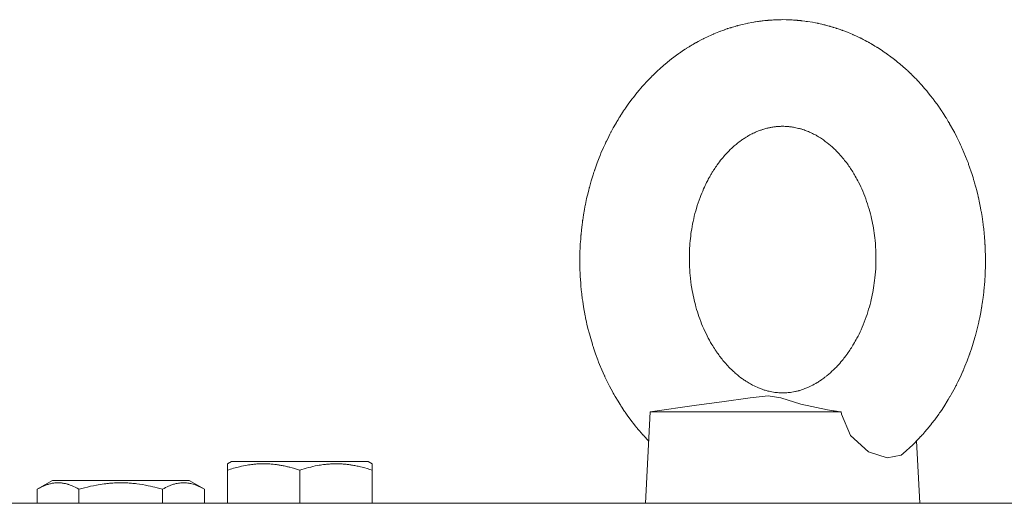
# Model space of a CAD drawing. Units: millimetres. Extents: x 0 to 17375, y -6 to 11880.
# Drawn here: x 3420 to 3550, y 9790 to 9854 of the extents above; entities that cross this region are included whole.
import ezdxf

# ---------------------------------------------------------------- set-up
doc = ezdxf.new("R2010")
doc.units = ezdxf.units.MM
doc.linetypes.add('K5LT_THIN', pattern=[0])
doc.layers.add('R', color=1, linetype='Continuous', true_color=0xff0000)
doc.layers.add('WELDING', color=7, linetype='Continuous', true_color=0xffffff)

msp = doc.modelspace()

# ---------------------------------------------------------------- linework, layer by layer
at = {"layer": 'R', "color": 7, "linetype": 'K5LT_THIN', "lineweight": 18}
for p, q in [((3503.06, 9802.07), (3502.46, 9790.07)), ((3503.06, 9802.07), (3509.14, 9802.94)), ((3509.87, 9802.07), (3528.12, 9802.07)), ((3538.05, 9798.27), (3538.46, 9790.07)), ((3447.58, 9795.26), (3448.11, 9795.57)), ((3466.05, 9795.57), (3448.11, 9795.57)), ((3466.58, 9795.26), (3466.05, 9795.57)), ((3447.58, 9794.41), (3447.58, 9795.26)), ((3447.58, 9794.41), (3447.58, 9790.07)), ((3457.08, 9794.41), (3457.08, 9790.07)), ((3466.58, 9795.26), (3466.58, 9794.41)), ((3466.58, 9794.41), (3466.58, 9790.07)), ((3422.61, 9791.91), (3424.61, 9793.07)), ((3442.55, 9793.07), (3424.61, 9793.07)), ((3444.55, 9791.91), (3442.55, 9793.07)), ((3422.61, 9791.91), (3422.61, 9790.07)), ((3428.09, 9791.91), (3428.09, 9790.07)), ((3439.06, 9791.91), (3439.06, 9790.07)), ((3444.55, 9791.91), (3444.55, 9790.07)), ((2388.58, 9790.07), (3668.58, 9790.07))]:
    msp.add_line(p, q, dxfattribs=at)
at = {"layer": 'WELDING', "color": 7, "linetype": 'K5LT_THIN', "lineweight": 18}
for p, q in [((3513.28, 9852.4), (3513.24, 9852.39)), ((3513.3, 9852.41), (3513.28, 9852.4)), ((3513.31, 9852.41), (3513.3, 9852.41)), ((3513.32, 9852.41), (3513.31, 9852.41)), ((3513.53, 9852.48), (3513.32, 9852.41)), ((3513.64, 9852.51), (3513.53, 9852.48)), ((3513.69, 9852.53), (3513.64, 9852.51)), ((3513.72, 9852.54), (3513.69, 9852.53)), ((3513.74, 9852.54), (3513.72, 9852.54)), ((3513.86, 9852.58), (3513.74, 9852.54)), ((3514.22, 9852.69), (3513.86, 9852.58)), ((3514.41, 9852.74), (3514.22, 9852.69)), ((3514.5, 9852.77), (3514.41, 9852.74)), ((3514.55, 9852.78), (3514.5, 9852.77)), ((3514.57, 9852.79), (3514.55, 9852.78)), ((3515.2, 9852.95), (3514.57, 9852.79)), ((3515.59, 9853.03), (3515.2, 9852.95)), ((3515.78, 9853.08), (3515.59, 9853.03)), ((3515.88, 9853.1), (3515.78, 9853.08)), ((3515.93, 9853.11), (3515.88, 9853.1)), ((3515.95, 9853.11), (3515.93, 9853.11)), ((3516.4, 9853.2), (3515.95, 9853.11)), ((3516.66, 9853.24), (3516.4, 9853.2)), ((3516.79, 9853.27), (3516.66, 9853.24)), ((3516.85, 9853.28), (3516.79, 9853.27)), ((3516.88, 9853.28), (3516.85, 9853.28)), ((3516.9, 9853.28), (3516.88, 9853.28)), ((3517.14, 9853.32), (3516.9, 9853.28)), ((3517.31, 9853.35), (3517.14, 9853.32)), ((3517.4, 9853.36), (3517.31, 9853.35)), ((3517.45, 9853.36), (3517.4, 9853.36)), ((3517.47, 9853.37), (3517.45, 9853.36)), ((3517.48, 9853.37), (3517.47, 9853.37)), ((3517.62, 9853.39), (3517.48, 9853.37)), ((3517.77, 9853.41), (3517.62, 9853.39)), ((3517.85, 9853.41), (3517.77, 9853.41)), ((3517.88, 9853.42), (3517.85, 9853.41)), ((3517.9, 9853.42), (3517.88, 9853.42)), ((3517.91, 9853.42), (3517.9, 9853.42)), ((3518.1, 9853.44), (3517.91, 9853.42)), ((3518.21, 9853.45), (3518.1, 9853.44)), ((3518.26, 9853.46), (3518.21, 9853.45)), ((3518.29, 9853.46), (3518.26, 9853.46)), ((3518.31, 9853.46), (3518.29, 9853.46)), ((3518.35, 9853.47), (3518.31, 9853.46)), ((3518.31, 9853.46), (3518.31, 9853.46)), ((3518.44, 9853.48), (3518.35, 9853.47)), ((3518.48, 9853.48), (3518.44, 9853.48)), ((3518.5, 9853.48), (3518.48, 9853.48)), ((3518.51, 9853.48), (3518.5, 9853.48)), ((3518.52, 9853.48), (3518.51, 9853.48)), ((3518.55, 9853.49), (3518.52, 9853.48)), ((3518.59, 9853.49), (3518.55, 9853.49)), ((3518.6, 9853.49), (3518.59, 9853.49)), ((3518.61, 9853.49), (3518.6, 9853.49)), ((3518.62, 9853.49), (3518.61, 9853.49)), ((3518.64, 9853.49), (3518.62, 9853.49)), ((3518.66, 9853.49), (3518.64, 9853.49)), ((3518.67, 9853.5), (3518.66, 9853.49)), ((3518.66, 9853.49), (3518.66, 9853.49)), ((3518.68, 9853.5), (3518.67, 9853.5)), ((3518.69, 9853.5), (3518.68, 9853.5)), ((3518.7, 9853.5), (3518.69, 9853.5)), ((3518.72, 9853.5), (3518.7, 9853.5)), ((3520.94, 9853.56), (3520.46, 9853.57)), ((3521.21, 9853.55), (3520.94, 9853.56)), ((3521.35, 9853.55), (3521.21, 9853.55)), ((3521.42, 9853.55), (3521.35, 9853.55)), ((3521.45, 9853.54), (3521.42, 9853.55)), ((3521.47, 9853.54), (3521.45, 9853.54)), ((3521.72, 9853.53), (3521.47, 9853.54)), ((3521.9, 9853.52), (3521.72, 9853.53)), ((3521.99, 9853.51), (3521.9, 9853.52)), ((3522.04, 9853.51), (3521.99, 9853.51)), ((3522.06, 9853.51), (3522.04, 9853.51)), ((3522.07, 9853.51), (3522.06, 9853.51)), ((3522.21, 9853.5), (3522.07, 9853.51)), ((3522.36, 9853.49), (3522.21, 9853.5)), ((3522.43, 9853.48), (3522.36, 9853.49)), ((3522.47, 9853.48), (3522.43, 9853.48)), ((3522.49, 9853.47), (3522.47, 9853.48)), ((3522.5, 9853.47), (3522.49, 9853.47)), ((3522.52, 9853.47), (3522.5, 9853.47)), ((3522.73, 9853.45), (3522.52, 9853.47)), ((3522.84, 9853.44), (3522.73, 9853.45)), ((3522.89, 9853.43), (3522.84, 9853.44)), ((3522.91, 9853.43), (3522.89, 9853.43)), ((3522.93, 9853.43), (3522.91, 9853.43)), ((3523, 9853.42), (3522.93, 9853.43)), ((3523.38, 9853.38), (3523, 9853.42)), ((3523.56, 9853.35), (3523.38, 9853.38)), ((3523.66, 9853.34), (3523.56, 9853.35)), ((3523.7, 9853.33), (3523.66, 9853.34)), ((3523.73, 9853.33), (3523.7, 9853.33)), ((3524.37, 9853.22), (3523.73, 9853.33)), ((3524.77, 9853.15), (3524.37, 9853.22)), ((3524.97, 9853.11), (3524.77, 9853.15)), ((3525.07, 9853.09), (3524.97, 9853.11)), ((3525.12, 9853.08), (3525.07, 9853.09)), ((3525.15, 9853.07), (3525.12, 9853.08)), ((3525.61, 9852.97), (3525.15, 9853.07)), ((3525.87, 9852.91), (3525.61, 9852.97)), ((3526.01, 9852.87), (3525.87, 9852.91)), ((3526.07, 9852.86), (3526.01, 9852.87)), ((3526.1, 9852.85), (3526.07, 9852.86)), ((3526.12, 9852.84), (3526.1, 9852.85)), ((3526.37, 9852.78), (3526.12, 9852.84)), ((3526.55, 9852.73), (3526.37, 9852.78)), ((3526.64, 9852.7), (3526.55, 9852.73)), ((3526.68, 9852.69), (3526.64, 9852.7)), ((3526.7, 9852.69), (3526.68, 9852.69)), ((3526.72, 9852.68), (3526.7, 9852.69)), ((3526.85, 9852.64), (3526.72, 9852.68)), ((3527, 9852.6), (3526.85, 9852.64)), ((3527.08, 9852.58), (3527, 9852.6)), ((3527.11, 9852.56), (3527.08, 9852.58)), ((3527.13, 9852.56), (3527.11, 9852.56)), ((3527.14, 9852.56), (3527.13, 9852.56)), ((3527.16, 9852.55), (3527.14, 9852.56)), ((3527.37, 9852.48), (3527.16, 9852.55)), ((3527.48, 9852.45), (3527.37, 9852.48)), ((3527.53, 9852.43), (3527.48, 9852.45)), ((3527.55, 9852.43), (3527.53, 9852.43)), ((3527.57, 9852.42), (3527.55, 9852.43)), ((3527.63, 9852.4), (3527.57, 9852.42)), ((3528, 9852.28), (3527.63, 9852.4)), ((3510.7, 9851.37), (3510.11, 9851.08)), ((3511.07, 9851.54), (3510.7, 9851.37)), ((3511.26, 9851.62), (3511.07, 9851.54)), ((3511.35, 9851.66), (3511.26, 9851.62)), ((3511.39, 9851.68), (3511.35, 9851.66)), ((3511.42, 9851.69), (3511.39, 9851.68)), ((3511.85, 9851.87), (3511.42, 9851.69)), ((3512.09, 9851.97), (3511.85, 9851.87)), ((3512.22, 9852.02), (3512.09, 9851.97)), ((3512.28, 9852.04), (3512.22, 9852.02)), ((3512.31, 9852.05), (3512.28, 9852.04)), ((3512.33, 9852.06), (3512.31, 9852.05)), ((3512.55, 9852.14), (3512.33, 9852.06)), ((3512.72, 9852.21), (3512.55, 9852.14)), ((3512.81, 9852.24), (3512.72, 9852.21)), ((3512.85, 9852.25), (3512.81, 9852.24)), ((3512.87, 9852.26), (3512.85, 9852.25)), ((3512.88, 9852.26), (3512.87, 9852.26)), ((3513.02, 9852.31), (3512.88, 9852.26)), ((3513.17, 9852.36), (3513.02, 9852.31)), ((3513.24, 9852.39), (3513.17, 9852.36)), ((3528.18, 9852.21), (3528, 9852.28)), ((3528.27, 9852.18), (3528.18, 9852.21)), ((3528.32, 9852.16), (3528.27, 9852.18)), ((3528.34, 9852.15), (3528.32, 9852.16)), ((3528.98, 9851.91), (3528.34, 9852.15)), ((3529.38, 9851.74), (3528.98, 9851.91)), ((3529.58, 9851.66), (3529.38, 9851.74)), ((3529.68, 9851.61), (3529.58, 9851.66)), ((3529.73, 9851.59), (3529.68, 9851.61)), ((3529.75, 9851.58), (3529.73, 9851.59)), ((3530.22, 9851.37), (3529.75, 9851.58)), ((3530.49, 9851.24), (3530.22, 9851.37)), ((3530.63, 9851.17), (3530.49, 9851.24)), ((3530.7, 9851.14), (3530.63, 9851.17)), ((3530.73, 9851.12), (3530.7, 9851.14)), ((3530.75, 9851.12), (3530.73, 9851.12)), ((3531.01, 9850.98), (3530.75, 9851.12)), ((3507.85, 9849.8), (3507.82, 9849.79)), ((3507.86, 9849.81), (3507.85, 9849.8)), ((3508.01, 9849.91), (3507.86, 9849.81)), ((3508.17, 9850), (3508.01, 9849.91)), ((3508.24, 9850.05), (3508.17, 9850)), ((3508.28, 9850.08), (3508.24, 9850.05)), ((3508.3, 9850.09), (3508.28, 9850.08)), ((3508.31, 9850.09), (3508.3, 9850.09)), ((3508.45, 9850.18), (3508.31, 9850.09)), ((3508.6, 9850.26), (3508.45, 9850.18)), ((3508.67, 9850.31), (3508.6, 9850.26)), ((3508.71, 9850.33), (3508.67, 9850.31)), ((3508.73, 9850.34), (3508.71, 9850.33)), ((3508.74, 9850.35), (3508.73, 9850.34)), ((3508.95, 9850.47), (3508.74, 9850.35)), ((3509.07, 9850.53), (3508.95, 9850.47)), ((3509.12, 9850.57), (3509.07, 9850.53)), ((3509.15, 9850.58), (3509.12, 9850.57)), ((3509.17, 9850.59), (3509.15, 9850.58)), ((3509.39, 9850.71), (3509.17, 9850.59)), ((3509.76, 9850.91), (3509.39, 9850.71)), ((3509.94, 9851), (3509.76, 9850.91)), ((3510.04, 9851.05), (3509.94, 9851)), ((3510.08, 9851.07), (3510.04, 9851.05)), ((3510.11, 9851.08), (3510.08, 9851.07)), ((3531.2, 9850.89), (3531.01, 9850.98)), ((3531.29, 9850.84), (3531.2, 9850.89)), ((3531.33, 9850.81), (3531.29, 9850.84)), ((3531.36, 9850.8), (3531.33, 9850.81)), ((3531.37, 9850.8), (3531.36, 9850.8)), ((3531.5, 9850.72), (3531.37, 9850.8)), ((3531.66, 9850.64), (3531.5, 9850.72)), ((3531.73, 9850.6), (3531.66, 9850.64)), ((3531.77, 9850.58), (3531.73, 9850.6)), ((3531.79, 9850.57), (3531.77, 9850.58)), ((3531.8, 9850.56), (3531.79, 9850.57)), ((3531.86, 9850.53), (3531.8, 9850.56)), ((3532.05, 9850.42), (3531.86, 9850.53)), ((3532.15, 9850.36), (3532.05, 9850.42)), ((3532.2, 9850.33), (3532.15, 9850.36)), ((3532.22, 9850.32), (3532.2, 9850.33)), ((3532.23, 9850.31), (3532.22, 9850.32)), ((3532.25, 9850.3), (3532.23, 9850.31)), ((3532.58, 9850.1), (3532.25, 9850.3)), ((3532.75, 9850), (3532.58, 9850.1)), ((3532.83, 9849.95), (3532.75, 9850)), ((3532.87, 9849.93), (3532.83, 9849.95)), ((3532.89, 9849.91), (3532.87, 9849.93)), ((3533.4, 9849.59), (3532.89, 9849.91)), ((3506.01, 9848.51), (3505.98, 9848.5)), ((3506.51, 9848.89), (3506.01, 9848.51)), ((3506.82, 9849.11), (3506.51, 9848.89)), ((3506.97, 9849.22), (3506.82, 9849.11)), ((3507.05, 9849.27), (3506.97, 9849.22)), ((3507.09, 9849.3), (3507.05, 9849.27)), ((3507.11, 9849.31), (3507.09, 9849.3)), ((3507.46, 9849.55), (3507.11, 9849.31)), ((3507.67, 9849.69), (3507.46, 9849.55)), ((3507.77, 9849.75), (3507.67, 9849.69)), ((3507.82, 9849.79), (3507.77, 9849.75)), ((3533.8, 9849.32), (3533.4, 9849.59)), ((3533.99, 9849.18), (3533.8, 9849.32)), ((3534.09, 9849.12), (3533.99, 9849.18)), ((3534.14, 9849.08), (3534.09, 9849.12)), ((3534.17, 9849.06), (3534.14, 9849.08)), ((3534.67, 9848.7), (3534.17, 9849.06)), ((3534.97, 9848.46), (3534.67, 9848.7)), ((3504.53, 9847.3), (3504.23, 9847.03)), ((3504.68, 9847.43), (3504.53, 9847.3)), ((3504.76, 9847.5), (3504.68, 9847.43)), ((3504.8, 9847.53), (3504.76, 9847.5)), ((3504.82, 9847.55), (3504.8, 9847.53)), ((3505.28, 9847.93), (3504.82, 9847.55)), ((3505.65, 9848.24), (3505.28, 9847.93)), ((3505.84, 9848.39), (3505.65, 9848.24)), ((3505.93, 9848.46), (3505.84, 9848.39)), ((3505.98, 9848.5), (3505.93, 9848.46)), ((3535.13, 9848.35), (3534.97, 9848.46)), ((3535.2, 9848.29), (3535.13, 9848.35)), ((3535.24, 9848.26), (3535.2, 9848.29)), ((3535.26, 9848.24), (3535.24, 9848.26)), ((3535.6, 9847.96), (3535.26, 9848.24)), ((3535.8, 9847.8), (3535.6, 9847.96)), ((3535.9, 9847.71), (3535.8, 9847.8)), ((3535.95, 9847.67), (3535.9, 9847.71)), ((3535.98, 9847.65), (3535.95, 9847.67)), ((3535.99, 9847.64), (3535.98, 9847.65)), ((3536.14, 9847.51), (3535.99, 9847.64)), ((3536.29, 9847.38), (3536.14, 9847.51)), ((3536.37, 9847.31), (3536.29, 9847.38)), ((3536.41, 9847.28), (3536.37, 9847.31)), ((3536.43, 9847.26), (3536.41, 9847.28)), ((3536.44, 9847.25), (3536.43, 9847.26)), ((3536.6, 9847.1), (3536.44, 9847.25)), ((3503.15, 9845.99), (3502.98, 9845.82)), ((3503.23, 9846.07), (3503.15, 9845.99)), ((3503.27, 9846.11), (3503.23, 9846.07)), ((3503.29, 9846.13), (3503.27, 9846.11)), ((3503.3, 9846.14), (3503.29, 9846.13)), ((3503.45, 9846.28), (3503.3, 9846.14)), ((3503.59, 9846.43), (3503.45, 9846.28)), ((3503.67, 9846.5), (3503.59, 9846.43)), ((3503.71, 9846.54), (3503.67, 9846.5)), ((3503.72, 9846.55), (3503.71, 9846.54)), ((3503.73, 9846.56), (3503.72, 9846.55)), ((3503.81, 9846.63), (3503.73, 9846.56)), ((3503.99, 9846.81), (3503.81, 9846.63)), ((3504.08, 9846.89), (3503.99, 9846.81)), ((3504.13, 9846.93), (3504.08, 9846.89)), ((3504.15, 9846.95), (3504.13, 9846.93)), ((3504.16, 9846.97), (3504.15, 9846.95)), ((3504.23, 9847.03), (3504.16, 9846.97)), ((3536.74, 9846.98), (3536.6, 9847.1)), ((3536.81, 9846.91), (3536.74, 9846.98)), ((3536.85, 9846.88), (3536.81, 9846.91)), ((3536.86, 9846.86), (3536.85, 9846.88)), ((3536.87, 9846.86), (3536.86, 9846.86)), ((3537.1, 9846.65), (3536.87, 9846.86)), ((3537.21, 9846.54), (3537.1, 9846.65)), ((3537.26, 9846.48), (3537.21, 9846.54)), ((3537.29, 9846.46), (3537.26, 9846.48)), ((3537.31, 9846.44), (3537.29, 9846.46)), ((3537.46, 9846.29), (3537.31, 9846.44)), ((3537.83, 9845.92), (3537.46, 9846.29)), ((3501.93, 9844.66), (3501.89, 9844.62)), ((3501.94, 9844.69), (3501.93, 9844.66)), ((3502.32, 9845.11), (3501.94, 9844.69)), ((3502.55, 9845.36), (3502.32, 9845.11)), ((3502.66, 9845.48), (3502.55, 9845.36)), ((3502.72, 9845.54), (3502.66, 9845.48)), ((3502.75, 9845.57), (3502.72, 9845.54)), ((3502.76, 9845.59), (3502.75, 9845.57)), ((3502.98, 9845.82), (3502.76, 9845.59)), ((3538.01, 9845.74), (3537.83, 9845.92)), ((3538.1, 9845.64), (3538.01, 9845.74)), ((3538.14, 9845.6), (3538.1, 9845.64)), ((3538.17, 9845.57), (3538.14, 9845.6)), ((3538.71, 9844.98), (3538.17, 9845.57)), ((3539.09, 9844.54), (3538.71, 9844.98)), ((3500.86, 9843.36), (3500.84, 9843.33)), ((3501.34, 9843.97), (3500.86, 9843.36)), ((3501.65, 9844.34), (3501.34, 9843.97)), ((3501.81, 9844.53), (3501.65, 9844.34)), ((3501.89, 9844.62), (3501.81, 9844.53)), ((3539.28, 9844.32), (3539.09, 9844.54)), ((3539.37, 9844.21), (3539.28, 9844.32)), ((3539.42, 9844.16), (3539.37, 9844.21)), ((3539.44, 9844.13), (3539.42, 9844.16)), ((3539.88, 9843.59), (3539.44, 9844.13)), ((3540.16, 9843.23), (3539.88, 9843.59)), ((3500.2, 9842.47), (3499.83, 9841.96)), ((3500.53, 9842.94), (3500.2, 9842.47)), ((3500.71, 9843.16), (3500.53, 9842.94)), ((3500.79, 9843.28), (3500.71, 9843.16)), ((3500.84, 9843.33), (3500.79, 9843.28)), ((3540.29, 9843.05), (3540.16, 9843.23)), ((3540.36, 9842.96), (3540.29, 9843.05)), ((3540.4, 9842.92), (3540.36, 9842.96)), ((3540.41, 9842.89), (3540.4, 9842.92)), ((3540.73, 9842.47), (3540.41, 9842.89)), ((3540.91, 9842.2), (3540.73, 9842.47)), ((3541.01, 9842.07), (3540.91, 9842.2)), ((3541.05, 9842), (3541.01, 9842.07)), ((3499.11, 9840.85), (3499.02, 9840.71)), ((3499.15, 9840.92), (3499.11, 9840.85)), ((3499.18, 9840.96), (3499.15, 9840.92)), ((3499.19, 9840.98), (3499.18, 9840.96)), ((3499.31, 9841.17), (3499.19, 9840.98)), ((3499.58, 9841.58), (3499.31, 9841.17)), ((3499.71, 9841.78), (3499.58, 9841.58)), ((3499.78, 9841.88), (3499.71, 9841.78)), ((3499.82, 9841.93), (3499.78, 9841.88)), ((3499.83, 9841.96), (3499.82, 9841.93)), ((3541.08, 9841.96), (3541.05, 9842)), ((3541.09, 9841.95), (3541.08, 9841.96)), ((3541.23, 9841.74), (3541.09, 9841.95)), ((3541.38, 9841.51), (3541.23, 9841.74)), ((3541.46, 9841.4), (3541.38, 9841.51)), ((3541.49, 9841.34), (3541.46, 9841.4)), ((3541.51, 9841.32), (3541.49, 9841.34)), ((3541.52, 9841.3), (3541.51, 9841.32)), ((3541.66, 9841.08), (3541.52, 9841.3)), ((3541.81, 9840.85), (3541.66, 9841.08)), ((3541.88, 9840.73), (3541.81, 9840.85)), ((3498.3, 9839.49), (3498.23, 9839.37)), ((3498.33, 9839.55), (3498.3, 9839.49)), ((3498.35, 9839.58), (3498.33, 9839.55)), ((3498.36, 9839.6), (3498.35, 9839.58)), ((3498.5, 9839.85), (3498.36, 9839.6)), ((3498.64, 9840.08), (3498.5, 9839.85)), ((3498.71, 9840.2), (3498.64, 9840.08)), ((3498.75, 9840.26), (3498.71, 9840.2)), ((3498.76, 9840.29), (3498.75, 9840.26)), ((3498.77, 9840.31), (3498.76, 9840.29)), ((3498.85, 9840.43), (3498.77, 9840.31)), ((3499.02, 9840.71), (3498.85, 9840.43)), ((3541.92, 9840.67), (3541.88, 9840.73)), ((3541.94, 9840.64), (3541.92, 9840.67)), ((3541.95, 9840.63), (3541.94, 9840.64)), ((3542, 9840.53), (3541.95, 9840.63)), ((3542.2, 9840.21), (3542, 9840.53)), ((3542.29, 9840.05), (3542.2, 9840.21)), ((3542.34, 9839.97), (3542.29, 9840.05)), ((3542.36, 9839.93), (3542.34, 9839.97)), ((3542.37, 9839.91), (3542.36, 9839.93)), ((3542.51, 9839.67), (3542.37, 9839.91)), ((3542.79, 9839.17), (3542.51, 9839.67)), ((3497.63, 9838.23), (3497.36, 9837.68)), ((3497.79, 9838.55), (3497.63, 9838.23)), ((3497.88, 9838.71), (3497.79, 9838.55)), ((3497.92, 9838.79), (3497.88, 9838.71)), ((3497.94, 9838.83), (3497.92, 9838.79)), ((3497.95, 9838.85), (3497.94, 9838.83)), ((3498.09, 9839.12), (3497.95, 9838.85)), ((3498.23, 9839.37), (3498.09, 9839.12)), ((3542.93, 9838.92), (3542.79, 9839.17)), ((3543, 9838.79), (3542.93, 9838.92)), ((3543.03, 9838.73), (3543, 9838.79)), ((3543.05, 9838.7), (3543.03, 9838.73)), ((3543.34, 9838.12), (3543.05, 9838.7)), ((3497.15, 9837.24), (3496.94, 9836.77)), ((3497.26, 9837.48), (3497.15, 9837.24)), ((3497.32, 9837.6), (3497.26, 9837.48)), ((3497.35, 9837.65), (3497.32, 9837.6)), ((3497.36, 9837.68), (3497.35, 9837.65)), ((3543.66, 9837.46), (3543.34, 9838.12)), ((3543.82, 9837.12), (3543.66, 9837.46)), ((3543.9, 9836.95), (3543.82, 9837.12)), ((3543.94, 9836.87), (3543.9, 9836.95)), ((3496.5, 9835.74), (3496.37, 9835.43)), ((3496.56, 9835.9), (3496.5, 9835.74)), ((3496.59, 9835.98), (3496.56, 9835.9)), ((3496.61, 9836.02), (3496.59, 9835.98)), ((3496.94, 9836.77), (3496.61, 9836.02)), ((3543.95, 9836.82), (3543.94, 9836.87)), ((3544.03, 9836.66), (3543.95, 9836.82)), ((3544.47, 9835.6), (3544.03, 9836.66)), ((3544.68, 9835.06), (3544.47, 9835.6)), ((3496.13, 9834.79), (3495.8, 9833.87)), ((3496.37, 9835.43), (3496.13, 9834.79)), ((3544.79, 9834.8), (3544.68, 9835.06)), ((3544.84, 9834.66), (3544.79, 9834.8)), ((3544.86, 9834.59), (3544.84, 9834.66)), ((3544.87, 9834.56), (3544.86, 9834.59)), ((3545, 9834.2), (3544.87, 9834.56)), ((3495.57, 9833.18), (3495.34, 9832.43)), ((3495.69, 9833.55), (3495.57, 9833.18)), ((3495.75, 9833.73), (3495.69, 9833.55)), ((3495.78, 9833.82), (3495.75, 9833.73)), ((3495.8, 9833.87), (3495.78, 9833.82)), ((3545.22, 9833.58), (3545, 9834.2)), ((3545.28, 9833.39), (3545.22, 9833.58)), ((3545.45, 9832.85), (3545.28, 9833.39)), ((3495.34, 9832.43), (3495.09, 9831.54)), ((3545.53, 9832.58), (3545.45, 9832.85)), ((3545.57, 9832.44), (3545.53, 9832.58)), ((3545.59, 9832.37), (3545.57, 9832.44)), ((3545.6, 9832.34), (3545.59, 9832.37)), ((3545.66, 9832.14), (3545.6, 9832.34)), ((3545.77, 9831.72), (3545.66, 9832.14)), ((3545.84, 9831.45), (3545.77, 9831.72)), ((3494.91, 9830.84), (3494.73, 9830.08)), ((3495, 9831.22), (3494.91, 9830.84)), ((3495.05, 9831.4), (3495, 9831.22)), ((3495.08, 9831.5), (3495.05, 9831.4)), ((3495.09, 9831.54), (3495.08, 9831.5)), ((3545.89, 9831.26), (3545.84, 9831.45)), ((3546.02, 9830.77), (3545.89, 9831.26)), ((3546.07, 9830.56), (3546.02, 9830.77)), ((3546.11, 9830.4), (3546.07, 9830.56)), ((3494.54, 9829.19), (3494.51, 9829.01)), ((3494.56, 9829.28), (3494.54, 9829.19)), ((3494.57, 9829.32), (3494.56, 9829.28)), ((3494.73, 9830.08), (3494.57, 9829.32)), ((3546.13, 9830.32), (3546.11, 9830.4)), ((3546.14, 9830.28), (3546.13, 9830.32)), ((3546.14, 9830.26), (3546.14, 9830.28)), ((3546.15, 9830.25), (3546.14, 9830.26)), ((3546.15, 9830.24), (3546.15, 9830.25)), ((3546.15, 9830.25), (3546.15, 9830.25)), ((3546.15, 9830.23), (3546.15, 9830.24)), ((3546.15, 9830.22), (3546.15, 9830.23)), ((3546.31, 9829.5), (3546.15, 9830.22)), ((3546.44, 9828.87), (3546.31, 9829.5)), ((3494.32, 9827.94), (3494.21, 9827.24)), ((3494.44, 9828.65), (3494.32, 9827.94)), ((3494.51, 9829.01), (3494.44, 9828.65)), ((3546.49, 9828.55), (3546.44, 9828.87)), ((3546.52, 9828.39), (3546.49, 9828.55)), ((3546.54, 9828.31), (3546.52, 9828.39)), ((3546.54, 9828.27), (3546.54, 9828.31)), ((3546.63, 9827.74), (3546.54, 9828.27)), ((3494.13, 9826.63), (3494.05, 9825.96)), ((3494.17, 9826.96), (3494.13, 9826.63)), ((3494.19, 9827.12), (3494.17, 9826.96)), ((3494.2, 9827.2), (3494.19, 9827.12)), ((3494.21, 9827.24), (3494.2, 9827.2)), ((3546.73, 9827.03), (3546.63, 9827.74)), ((3546.78, 9826.68), (3546.73, 9827.03)), ((3546.8, 9826.5), (3546.78, 9826.68)), ((3493.99, 9825.31), (3493.98, 9825.26)), ((3493.98, 9825.26), (3493.98, 9825.18)), ((3494.05, 9825.96), (3493.99, 9825.35)), ((3493.99, 9825.35), (3493.99, 9825.35)), ((3493.99, 9825.35), (3493.99, 9825.34)), ((3493.99, 9825.34), (3493.99, 9825.33)), ((3493.99, 9825.33), (3493.99, 9825.31)), ((3546.81, 9826.41), (3546.8, 9826.5)), ((3546.82, 9826.37), (3546.81, 9826.41)), ((3546.86, 9826.05), (3546.82, 9826.37)), ((3546.96, 9824.99), (3546.86, 9826.05)), ((3493.9, 9824.16), (3493.89, 9823.9)), ((3493.92, 9824.34), (3493.9, 9824.16)), ((3493.95, 9824.81), (3493.92, 9824.34)), ((3493.96, 9825), (3493.95, 9824.81)), ((3493.98, 9825.18), (3493.96, 9825)), ((3547, 9824.46), (3546.96, 9824.99)), ((3547.02, 9824.2), (3547, 9824.46)), ((3547.02, 9824.06), (3547.02, 9824.2)), ((3547.03, 9824), (3547.02, 9824.06)), ((3547.03, 9823.96), (3547.03, 9824)), ((3547.03, 9823.88), (3547.03, 9823.96)), ((3493.85, 9823.08), (3493.84, 9822.89)), ((3493.84, 9822.89), (3493.84, 9822.5)), ((3493.86, 9823.5), (3493.85, 9823.23)), ((3493.85, 9823.23), (3493.85, 9823.18)), ((3493.85, 9823.18), (3493.85, 9823.08)), ((3493.89, 9823.9), (3493.86, 9823.5)), ((3547.04, 9823.84), (3547.03, 9823.88)), ((3547.04, 9823.81), (3547.04, 9823.84)), ((3547.04, 9823.75), (3547.04, 9823.81)), ((3547.04, 9823.71), (3547.04, 9823.75)), ((3547.05, 9823.63), (3547.04, 9823.71)), ((3547.06, 9823.47), (3547.05, 9823.63)), ((3547.06, 9823.15), (3547.06, 9823.47)), ((3547.07, 9822.74), (3547.06, 9823.15)), ((3547.07, 9822.02), (3547.07, 9822.74)), ((3493.84, 9822.5), (3493.83, 9821.73)), ((3493.83, 9821.73), (3493.85, 9820.62)), ((3547.07, 9821.03), (3547.07, 9822.02)), ((3493.85, 9820.62), (3493.85, 9820.56)), ((3493.85, 9820.56), (3493.86, 9820.46)), ((3493.86, 9820.46), (3493.87, 9820.25)), ((3493.87, 9820.25), (3493.89, 9819.83)), ((3547.04, 9820.13), (3547.05, 9820.25)), ((3547.04, 9820.04), (3547.04, 9820.13)), ((3547.05, 9820.28), (3547.06, 9820.53)), ((3547.05, 9820.25), (3547.05, 9820.28)), ((3547.06, 9820.53), (3547.07, 9821.03)), ((3493.89, 9819.83), (3493.95, 9819.03)), ((3493.95, 9819.03), (3493.98, 9818.63)), ((3546.91, 9818.32), (3546.96, 9818.86)), ((3546.96, 9818.86), (3546.98, 9819.13)), ((3546.98, 9819.13), (3547.01, 9819.48)), ((3547.01, 9819.48), (3547.03, 9819.86)), ((3547.03, 9819.86), (3547.04, 9820.04)), ((3493.98, 9818.63), (3494.03, 9818.08)), ((3494.03, 9818.08), (3494.08, 9817.56)), ((3494.08, 9817.56), (3494.11, 9817.3)), ((3546.82, 9817.45), (3546.86, 9817.77)), ((3546.86, 9817.8), (3546.87, 9817.88)), ((3546.86, 9817.77), (3546.86, 9817.8)), ((3546.87, 9817.88), (3546.88, 9818.02)), ((3546.88, 9818.02), (3546.91, 9818.32)), ((3494.11, 9817.3), (3494.13, 9817.17)), ((3494.13, 9817.17), (3494.14, 9817.09)), ((3494.14, 9817.09), (3494.16, 9816.96)), ((3494.16, 9816.96), (3494.21, 9816.59)), ((3494.21, 9816.59), (3494.32, 9815.87)), ((3546.62, 9816.07), (3546.65, 9816.24)), ((3546.65, 9816.24), (3546.69, 9816.55)), ((3546.69, 9816.55), (3546.77, 9817.11)), ((3546.77, 9817.11), (3546.82, 9817.45)), ((3494.32, 9815.87), (3494.54, 9814.68)), ((3546.33, 9814.45), (3546.46, 9815.11)), ((3546.46, 9815.11), (3546.57, 9815.72)), ((3546.57, 9815.74), (3546.58, 9815.76)), ((3546.57, 9815.72), (3546.57, 9815.74)), ((3546.58, 9815.8), (3546.59, 9815.82)), ((3546.58, 9815.79), (3546.58, 9815.8)), ((3546.58, 9815.78), (3546.58, 9815.79)), ((3546.58, 9815.79), (3546.58, 9815.79)), ((3546.58, 9815.77), (3546.58, 9815.78)), ((3546.58, 9815.76), (3546.58, 9815.77)), ((3546.59, 9815.85), (3546.6, 9815.89)), ((3546.59, 9815.82), (3546.59, 9815.85)), ((3546.6, 9815.92), (3546.61, 9815.94)), ((3546.6, 9815.89), (3546.6, 9815.92)), ((3546.61, 9815.98), (3546.62, 9816.07)), ((3546.61, 9815.94), (3546.61, 9815.98)), ((3494.54, 9814.68), (3494.54, 9814.64)), ((3494.54, 9814.64), (3494.56, 9814.55)), ((3494.56, 9814.55), (3494.6, 9814.38)), ((3494.6, 9814.38), (3494.67, 9814.05)), ((3494.67, 9814.05), (3494.82, 9813.38)), ((3546.05, 9813.16), (3546.2, 9813.85)), ((3546.2, 9813.85), (3546.21, 9813.89)), ((3546.21, 9813.89), (3546.23, 9813.97)), ((3546.23, 9813.97), (3546.27, 9814.13)), ((3546.27, 9814.13), (3546.33, 9814.45)), ((3494.82, 9813.38), (3494.94, 9812.87)), ((3494.94, 9812.87), (3494.95, 9812.83)), ((3494.95, 9812.83), (3494.97, 9812.75)), ((3494.97, 9812.75), (3495.01, 9812.6)), ((3495.01, 9812.6), (3495.09, 9812.3)), ((3545.78, 9812.12), (3545.87, 9812.47)), ((3545.87, 9812.47), (3546.05, 9813.16)), ((3495.09, 9812.3), (3495.26, 9811.69)), ((3495.26, 9811.69), (3495.48, 9810.95)), ((3545.24, 9810.34), (3545.47, 9811.08)), ((3545.47, 9811.08), (3545.69, 9811.82)), ((3545.69, 9811.82), (3545.7, 9811.86)), ((3545.7, 9811.86), (3545.73, 9811.95)), ((3545.73, 9811.95), (3545.78, 9812.12)), ((3495.48, 9810.95), (3495.49, 9810.91)), ((3495.49, 9810.91), (3495.52, 9810.83)), ((3495.52, 9810.83), (3495.57, 9810.67)), ((3495.57, 9810.67), (3495.68, 9810.34)), ((3495.68, 9810.34), (3495.9, 9809.7)), ((3545.02, 9809.71), (3545.05, 9809.8)), ((3545.05, 9809.8), (3545.12, 9809.98)), ((3545.12, 9809.98), (3545.24, 9810.34)), ((3495.9, 9809.7), (3496.19, 9808.92)), ((3496.19, 9808.92), (3496.2, 9808.87)), ((3496.2, 9808.87), (3496.23, 9808.79)), ((3496.23, 9808.79), (3496.3, 9808.62)), ((3496.3, 9808.62), (3496.44, 9808.28)), ((3544.39, 9808.07), (3544.67, 9808.76)), ((3544.67, 9808.76), (3545, 9809.66)), ((3545, 9809.66), (3545.02, 9809.71)), ((3496.44, 9808.28), (3496.72, 9807.6)), ((3496.72, 9807.6), (3497.08, 9806.79)), ((3543.74, 9806.58), (3544.12, 9807.43)), ((3544.12, 9807.43), (3544.14, 9807.47)), ((3544.14, 9807.47), (3544.18, 9807.55)), ((3544.18, 9807.55), (3544.25, 9807.73)), ((3544.25, 9807.73), (3544.39, 9808.07)), ((3497.08, 9806.79), (3497.1, 9806.75)), ((3497.1, 9806.75), (3497.14, 9806.66)), ((3497.14, 9806.66), (3497.22, 9806.49)), ((3497.22, 9806.49), (3497.39, 9806.14)), ((3497.39, 9806.14), (3497.73, 9805.45)), ((3543.33, 9805.74), (3543.47, 9806.02)), ((3543.47, 9806.02), (3543.74, 9806.58)), ((3497.73, 9805.45), (3498.17, 9804.65)), ((3498.17, 9804.65), (3498.19, 9804.61)), ((3498.19, 9804.61), (3498.23, 9804.53)), ((3542.58, 9804.34), (3542.75, 9804.65)), ((3542.75, 9804.65), (3543.09, 9805.27)), ((3543.09, 9805.27), (3543.21, 9805.5)), ((3543.21, 9805.5), (3543.22, 9805.53)), ((3543.22, 9805.53), (3543.26, 9805.6)), ((3543.26, 9805.6), (3543.33, 9805.74)), ((3498.23, 9804.53), (3498.32, 9804.38)), ((3498.32, 9804.38), (3498.49, 9804.08)), ((3498.49, 9804.08), (3498.85, 9803.48)), ((3498.85, 9803.48), (3499.11, 9803.06)), ((3512.49, 9803.41), (3509.14, 9802.94)), ((3516.19, 9803.92), (3512.49, 9803.41)), ((3518.55, 9804.19), (3516.19, 9803.92)), ((3520.24, 9803.9), (3518.55, 9804.19)), ((3522.84, 9803.08), (3520.24, 9803.9)), ((3541.6, 9802.74), (3542.2, 9803.7)), ((3542.2, 9803.7), (3542.42, 9804.07)), ((3542.42, 9804.07), (3542.44, 9804.11)), ((3542.44, 9804.11), (3542.49, 9804.19)), ((3542.49, 9804.19), (3542.58, 9804.34)), ((3499.11, 9803.06), (3499.12, 9803.03)), ((3499.12, 9803.03), (3499.16, 9802.98)), ((3499.16, 9802.98), (3499.22, 9802.88)), ((3499.22, 9802.88), (3499.35, 9802.68)), ((3499.35, 9802.68), (3499.62, 9802.27)), ((3499.62, 9802.27), (3499.72, 9802.13)), ((3499.72, 9802.13), (3499.74, 9802.1)), ((3499.74, 9802.1), (3499.78, 9802.04)), ((3499.78, 9802.04), (3499.87, 9801.91)), ((3503.06, 9802.07), (3509.87, 9802.07)), ((3526.34, 9802.34), (3522.84, 9803.08)), ((3527.1, 9802.22), (3526.34, 9802.34)), ((3528.17, 9801.78), (3528.12, 9802.07)), ((3541.06, 9801.93), (3541.14, 9802.04)), ((3541.14, 9802.04), (3541.29, 9802.27)), ((3541.29, 9802.27), (3541.6, 9802.74)), ((3499.87, 9801.91), (3500.05, 9801.66)), ((3500.05, 9801.66), (3500.41, 9801.16)), ((3500.41, 9801.16), (3501.16, 9800.2)), ((3529.37, 9798.96), (3528.17, 9801.78)), ((3540.06, 9800.58), (3540.38, 9800.99)), ((3540.38, 9800.99), (3540.55, 9801.22)), ((3540.55, 9801.22), (3540.56, 9801.24)), ((3540.56, 9801.24), (3540.59, 9801.27)), ((3540.59, 9801.27), (3540.64, 9801.34)), ((3540.64, 9801.34), (3540.74, 9801.48)), ((3540.74, 9801.48), (3540.94, 9801.76)), ((3540.94, 9801.76), (3541, 9801.84)), ((3541, 9801.84), (3541.02, 9801.87)), ((3541.02, 9801.87), (3541.06, 9801.93)), ((3501.16, 9800.2), (3501.29, 9800.04)), ((3501.29, 9800.04), (3501.31, 9800.01)), ((3501.31, 9800.01), (3501.36, 9799.95)), ((3501.36, 9799.95), (3501.47, 9799.82)), ((3501.47, 9799.82), (3501.68, 9799.57)), ((3501.68, 9799.57), (3502.11, 9799.08)), ((3538.84, 9799.12), (3539.12, 9799.44)), ((3539.12, 9799.44), (3539.68, 9800.1)), ((3539.68, 9800.1), (3539.76, 9800.2)), ((3539.76, 9800.2), (3539.78, 9800.22)), ((3539.78, 9800.22), (3539.82, 9800.27)), ((3539.82, 9800.27), (3539.9, 9800.38)), ((3539.9, 9800.38), (3540.06, 9800.58)), ((3502.11, 9799.08), (3502.17, 9799.02)), ((3502.17, 9799.02), (3502.19, 9799)), ((3502.19, 9799), (3502.22, 9798.96)), ((3502.22, 9798.96), (3502.29, 9798.89)), ((3502.29, 9798.89), (3502.42, 9798.74)), ((3502.42, 9798.74), (3502.69, 9798.45)), ((3502.69, 9798.45), (3502.87, 9798.27)), ((3531.73, 9796.83), (3529.37, 9798.96)), ((3537.8, 9798.02), (3538.05, 9798.28)), ((3538.05, 9798.28), (3538.06, 9798.29)), ((3538.06, 9798.29), (3538.09, 9798.31)), ((3538.09, 9798.31), (3538.13, 9798.36)), ((3538.13, 9798.36), (3538.22, 9798.45)), ((3538.22, 9798.45), (3538.39, 9798.63)), ((3538.39, 9798.63), (3538.57, 9798.83)), ((3538.57, 9798.83), (3538.59, 9798.85)), ((3538.59, 9798.85), (3538.63, 9798.89)), ((3538.63, 9798.89), (3538.7, 9798.97)), ((3538.7, 9798.97), (3538.84, 9799.12)), ((3534.17, 9796.03), (3531.73, 9796.83)), ((3536.29, 9796.61), (3537.54, 9797.76)), ((3537.54, 9797.76), (3537.56, 9797.78)), ((3537.56, 9797.78), (3537.59, 9797.81)), ((3537.59, 9797.81), (3537.66, 9797.88)), ((3537.66, 9797.88), (3537.8, 9798.02)), ((3536.01, 9796.41), (3534.17, 9796.03)), ((3536.29, 9796.61), (3536.01, 9796.41))]:
    msp.add_line(p, q, dxfattribs=at)
for points, knots in [([(3520.46, 9853.57), (3520.34, 9853.57), (3520.23, 9853.57), (3519.99, 9853.56), (3519.88, 9853.56), (3519.65, 9853.55), (3519.53, 9853.55), (3519.3, 9853.54), (3519.18, 9853.53), (3518.95, 9853.52), (3518.83, 9853.51), (3518.72, 9853.5)], [0, 0, 0, 0, 0.0813915, 0.0813915, 0.1627831, 0.1627831, 0.2441746, 0.2441746, 0.3255662, 0.3255662, 0.4069577, 0.4069577, 0.4069577, 0.4069577]), ([(3519.8, 9839.54), (3519.8, 9839.54), (3519.8, 9839.54), (3519.79, 9839.54), (3519.79, 9839.54), (3519.77, 9839.54), (3519.77, 9839.54), (3519.74, 9839.54), (3519.72, 9839.53), (3519.67, 9839.53), (3519.64, 9839.53), (3519.55, 9839.52), (3519.5, 9839.51), (3519.39, 9839.5), (3519.34, 9839.49), (3519.2, 9839.47), (3519.12, 9839.46), (3518.89, 9839.42), (3518.76, 9839.39), (3518.45, 9839.33), (3518.28, 9839.28), (3518.03, 9839.21), (3517.95, 9839.19), (3517.82, 9839.15), (3517.77, 9839.13), (3517.65, 9839.09), (3517.6, 9839.07), (3517.46, 9839.02), (3517.38, 9838.99), (3517.16, 9838.91), (3517.02, 9838.85), (3516.7, 9838.71), (3516.51, 9838.62), (3516.22, 9838.47), (3516.12, 9838.41), (3515.96, 9838.32), (3515.89, 9838.28), (3515.77, 9838.21), (3515.71, 9838.17), (3515.57, 9838.09), (3515.49, 9838.03), (3515.27, 9837.89), (3515.14, 9837.8), (3514.82, 9837.57), (3514.63, 9837.43), (3514.3, 9837.16), (3514.15, 9837.03), (3513.93, 9836.84), (3513.87, 9836.78), (3513.52, 9836.45), (3513.24, 9836.17), (3512.8, 9835.69), (3512.64, 9835.5), (3512.27, 9835.05), (3512.07, 9834.78), (3511.73, 9834.3), (3511.59, 9834.1), (3511.37, 9833.77), (3511.3, 9833.65), (3511.15, 9833.41), (3511.07, 9833.28), (3510.92, 9833.02), (3510.84, 9832.88), (3510.67, 9832.56), (3510.57, 9832.38), (3510.34, 9831.92), (3510.21, 9831.64), (3509.92, 9830.98), (3509.76, 9830.6), (3509.44, 9829.75), (3509.29, 9829.28), (3509.01, 9828.34), (3508.89, 9827.88), (3508.68, 9826.97), (3508.6, 9826.52), (3508.45, 9825.66), (3508.4, 9825.25), (3508.31, 9824.41), (3508.27, 9823.99), (3508.22, 9823.06), (3508.21, 9822.55), (3508.22, 9821.36), (3508.25, 9820.69), (3508.36, 9819.43), (3508.44, 9818.86), (3508.6, 9817.87), (3508.69, 9817.45), (3508.87, 9816.63), (3508.97, 9816.24), (3509.2, 9815.42), (3509.33, 9815.01), (3509.62, 9814.16), (3509.78, 9813.74), (3510.15, 9812.88), (3510.35, 9812.45), (3510.75, 9811.66), (3510.95, 9811.29), (3511.31, 9810.68), (3511.47, 9810.44), (3511.7, 9810.08), (3511.79, 9809.96), (3512.15, 9809.44), (3512.44, 9809.06), (3512.91, 9808.5), (3513.08, 9808.31), (3513.47, 9807.89), (3513.69, 9807.67), (3514.06, 9807.33), (3514.2, 9807.2), (3514.63, 9806.83), (3514.91, 9806.61), (3515.34, 9806.3), (3515.48, 9806.2), (3515.83, 9805.98), (3516.03, 9805.86), (3516.32, 9805.69), (3516.42, 9805.63), (3516.78, 9805.45), (3517.04, 9805.32), (3517.45, 9805.15), (3517.61, 9805.1), (3517.89, 9805), (3518.02, 9804.95), (3518.38, 9804.84), (3518.62, 9804.78), (3518.98, 9804.71), (3519.11, 9804.68), (3519.37, 9804.64), (3519.5, 9804.63), (3519.84, 9804.59), (3520.06, 9804.57), (3520.4, 9804.57), (3520.52, 9804.57), (3520.77, 9804.57), (3520.89, 9804.58), (3521.23, 9804.6), (3521.45, 9804.63), (3521.8, 9804.68), (3521.93, 9804.71), (3522.2, 9804.76), (3522.34, 9804.8), (3522.54, 9804.85), (3522.59, 9804.86), (3522.89, 9804.95), (3523.13, 9805.03), (3523.54, 9805.18), (3523.7, 9805.25), (3523.98, 9805.38), (3524.1, 9805.44), (3524.47, 9805.62), (3524.73, 9805.76), (3525.14, 9806.01), (3525.29, 9806.11), (3525.63, 9806.33), (3525.81, 9806.47), (3526.1, 9806.69), (3526.2, 9806.77), (3526.59, 9807.08), (3526.86, 9807.33), (3527.3, 9807.75), (3527.47, 9807.92), (3527.85, 9808.32), (3528.06, 9808.56), (3528.42, 9809.01), (3528.58, 9809.2), (3528.81, 9809.51), (3528.89, 9809.62), (3529.25, 9810.13), (3529.52, 9810.54), (3529.93, 9811.23), (3530.07, 9811.49), (3530.4, 9812.11), (3530.58, 9812.47), (3530.94, 9813.28), (3531.13, 9813.74), (3531.46, 9814.64), (3531.61, 9815.09), (3531.88, 9815.97), (3531.99, 9816.4), (3532.19, 9817.24), (3532.27, 9817.65), (3532.42, 9818.47), (3532.48, 9818.89), (3532.59, 9819.82), (3532.64, 9820.33), (3532.71, 9821.51), (3532.72, 9822.2), (3532.68, 9823.45), (3532.65, 9824.02), (3532.55, 9825.02), (3532.49, 9825.45), (3532.36, 9826.28), (3532.29, 9826.69), (3532.11, 9827.53), (3532.01, 9827.95), (3531.77, 9828.82), (3531.63, 9829.27), (3531.33, 9830.16), (3531.15, 9830.61), (3530.8, 9831.45), (3530.62, 9831.84), (3530.29, 9832.49), (3530.15, 9832.75), (3529.92, 9833.14), (3529.84, 9833.28), (3529.51, 9833.84), (3529.23, 9834.25), (3528.8, 9834.85), (3528.64, 9835.05), (3528.27, 9835.5), (3528.07, 9835.74), (3527.7, 9836.14), (3527.54, 9836.31), (3527.31, 9836.53), (3527.24, 9836.6), (3526.89, 9836.93), (3526.6, 9837.17), (3526.15, 9837.53), (3525.97, 9837.66), (3525.63, 9837.9), (3525.45, 9838.02), (3525.19, 9838.18), (3525.1, 9838.23), (3524.96, 9838.32), (3524.9, 9838.35), (3524.78, 9838.42), (3524.72, 9838.45), (3524.57, 9838.53), (3524.48, 9838.58), (3524.25, 9838.69), (3524.12, 9838.75), (3523.79, 9838.9), (3523.6, 9838.97), (3523.31, 9839.07), (3523.22, 9839.11), (3523.07, 9839.16), (3523.02, 9839.17), (3522.91, 9839.21), (3522.85, 9839.22), (3522.72, 9839.26), (3522.64, 9839.28), (3522.43, 9839.33), (3522.3, 9839.36), (3521.99, 9839.43), (3521.81, 9839.46), (3521.55, 9839.5), (3521.46, 9839.51), (3521.32, 9839.52), (3521.26, 9839.53), (3521.16, 9839.54), (3521.1, 9839.54), (3520.97, 9839.55), (3520.89, 9839.56), (3520.69, 9839.56), (3520.58, 9839.57), (3520.46, 9839.57)], [0, 0, 0, 0, 0.004822, 0.004822, 0.011983, 0.011983, 0.025915, 0.025915, 0.052999, 0.052999, 0.106779, 0.106779, 0.194531, 0.194531, 0.282172, 0.282172, 0.422351, 0.422351, 0.646827, 0.646827, 0.924047, 0.924047, 1.053413, 1.053413, 1.143783, 1.143783, 1.23469, 1.23469, 1.372474, 1.372474, 1.594621, 1.594621, 1.903498, 1.903498, 2.070966, 2.070966, 2.169918, 2.169918, 2.26987, 2.26987, 2.404746, 2.404746, 2.623195, 2.623195, 2.939451, 2.939451, 3.191337, 3.191337, 3.307239, 3.307239, 3.791171, 3.791171, 4.092809, 4.092809, 4.475213, 4.475213, 4.755921, 4.755921, 4.910184, 4.910184, 5.070131, 5.070131, 5.2362, 5.2362, 5.456644, 5.456644, 5.778637, 5.778637, 6.199981, 6.199981, 6.694395, 6.694395, 7.162611, 7.162611, 7.598648, 7.598648, 7.997239, 7.997239, 8.395011, 8.395011, 8.876932, 8.876932, 9.513608, 9.513608, 10.061415, 10.061415, 10.469794, 10.469794, 10.863961, 10.863961, 11.290545, 11.290545, 11.745346, 11.745346, 12.228297, 12.228297, 12.672542, 12.672542, 12.979591, 12.979591, 13.143107, 13.143107, 13.684915, 13.684915, 13.988742, 13.988742, 14.368045, 14.368045, 14.61609, 14.61609, 15.085562, 15.085562, 15.334103, 15.334103, 15.663331, 15.663331, 15.832788, 15.832788, 16.270628, 16.270628, 16.536227, 16.536227, 16.760626, 16.760626, 17.172161, 17.172161, 17.408919, 17.408919, 17.642155, 17.642155, 18.036137, 18.036137, 18.267432, 18.267432, 18.490396, 18.490396, 18.888245, 18.888245, 19.123327, 19.123327, 19.370561, 19.370561, 19.465199, 19.465199, 19.88716, 19.88716, 20.165463, 20.165463, 20.364873, 20.364873, 20.791262, 20.791262, 21.048656, 21.048656, 21.356374, 21.356374, 21.529478, 21.529478, 22.001103, 22.001103, 22.284389, 22.284389, 22.665891, 22.665891, 22.947571, 22.947571, 23.100633, 23.100633, 23.639058, 23.639058, 23.954576, 23.954576, 24.369523, 24.369523, 24.862, 24.862, 25.326851, 25.326851, 25.756924, 25.756924, 26.155377, 26.155377, 26.555318, 26.555318, 27.035606, 27.035606, 27.678304, 27.678304, 28.216168, 28.216168, 28.62836, 28.62836, 29.02479, 29.02479, 29.45202, 29.45202, 29.90994, 29.90994, 30.39658, 30.39658, 30.844937, 30.844937, 31.161855, 31.161855, 31.330481, 31.330481, 31.876606, 31.876606, 32.177043, 32.177043, 32.554396, 32.554396, 32.833986, 32.833986, 32.95493, 32.95493, 33.43973, 33.43973, 33.725087, 33.725087, 34.019682, 34.019682, 34.156361, 34.156361, 34.255843, 34.255843, 34.354452, 34.354452, 34.500318, 34.500318, 34.729187, 34.729187, 35.039698, 35.039698, 35.192744, 35.192744, 35.283282, 35.283282, 35.373135, 35.373135, 35.502862, 35.502862, 35.711941, 35.711941, 36.006449, 36.006449, 36.149044, 36.149044, 36.236116, 36.236116, 36.323256, 36.323256, 36.452167, 36.452167, 36.645327, 36.645327, 36.645327, 36.645327]), ([(3520.46, 9839.57), (3520.41, 9839.57), (3520.37, 9839.57), (3520.28, 9839.57), (3520.24, 9839.56), (3520.15, 9839.56), (3520.11, 9839.56), (3520.02, 9839.56), (3519.98, 9839.55), (3519.89, 9839.55), (3519.85, 9839.54), (3519.8, 9839.54)], [0, 0, 0, 0, 0.0709345, 0.0709345, 0.141869, 0.141869, 0.2128035, 0.2128035, 0.283738, 0.283738, 0.3546725, 0.3546725, 0.3546725, 0.3546725]), ([(3528.12, 9802.07), (3527.86, 9802.1), (3527.52, 9802.15), (3527.19, 9802.21), (3527.1, 9802.22)], [0, 0, 0, 0, 3.751931, 5, 5, 5, 5]), ([(3457.08, 9794.41), (3456.64, 9794.56), (3456.08, 9794.73), (3455.38, 9794.9), (3454.97, 9794.99), (3454.51, 9795.08), (3454.04, 9795.15), (3453.54, 9795.21), (3452.98, 9795.25), (3452.36, 9795.27), (3451.84, 9795.26), (3451.37, 9795.23), (3450.85, 9795.18), (3450.09, 9795.07), (3448.96, 9794.84), (3448.11, 9794.59), (3447.58, 9794.41)], [0, 0, 0, 0, 2.392038, 3.094773, 3.749673, 4.638938, 5.533553, 6.273967, 7.269403, 8.499731, 9.554906, 10.026159, 10.962726, 12.336972, 14.092661, 17, 17, 17, 17]), ([(3466.58, 9794.41), (3466.14, 9794.56), (3465.58, 9794.73), (3464.81, 9794.91), (3464.4, 9795), (3463.94, 9795.09), (3463.53, 9795.15), (3463.03, 9795.21), (3462.47, 9795.25), (3461.86, 9795.27), (3461.25, 9795.25), (3460.7, 9795.21), (3460.09, 9795.15), (3459.26, 9795.01), (3458.22, 9794.77), (3457.45, 9794.54), (3457.08, 9794.41)], [0, 0, 0, 0, 2.392038, 3.094773, 4.121148, 4.638938, 5.533553, 6.324803, 7.269403, 8.499731, 9.554906, 10.496402, 11.42575, 12.783569, 14.941449, 17, 17, 17, 17]), ([(3428.09, 9791.91), (3427.77, 9792.1), (3427.33, 9792.32), (3426.83, 9792.5), (3426.57, 9792.59), (3426.28, 9792.66), (3425.89, 9792.73), (3425.5, 9792.77), (3425.1, 9792.76), (3424.7, 9792.72), (3424.25, 9792.62), (3423.55, 9792.41), (3423, 9792.14), (3422.61, 9791.91)], [0, 0, 0, 0, 2.548637, 3.393886, 3.820302, 4.557043, 5.628317, 6.750839, 7.483164, 8.644096, 9.785804, 10.891414, 14, 14, 14, 14]), ([(3439.06, 9791.91), (3438.83, 9791.98), (3438.21, 9792.15), (3437.08, 9792.42), (3435.96, 9792.6), (3435, 9792.71), (3434.37, 9792.75), (3433.87, 9792.76), (3433.5, 9792.76), (3433.17, 9792.76), (3432.77, 9792.74), (3432.31, 9792.72), (3431.86, 9792.67), (3431.21, 9792.6), (3430.19, 9792.44), (3429.09, 9792.19), (3428.33, 9791.98), (3428.09, 9791.91)], [0, 0, 0, 0, 2.896048, 7.635036, 13.675312, 16.352744, 19.030177, 21.193346, 22.27493, 23.356515, 25.164905, 26.973294, 28.781684, 30.590074, 34.691771, 40.985529, 43.953237, 43.953237, 43.953237, 43.953237]), ([(3444.55, 9791.91), (3444.22, 9792.1), (3443.83, 9792.3), (3443.33, 9792.49), (3443.07, 9792.58), (3442.79, 9792.65), (3442.51, 9792.71), (3442.18, 9792.75), (3441.82, 9792.77), (3441.47, 9792.75), (3441.15, 9792.71), (3440.8, 9792.65), (3440.37, 9792.53), (3439.77, 9792.29), (3439.32, 9792.06), (3439.06, 9791.91)], [0, 0, 0, 0, 2.912728, 3.529104, 4.366059, 5.20805, 5.90491, 6.841792, 7.999747, 8.992853, 9.878966, 10.753647, 12.031595, 13.665019, 16, 16, 16, 16])]:
    msp.add_open_spline(points, degree=3, knots=knots, dxfattribs=at)

doc.saveas('drawing.dxf')
